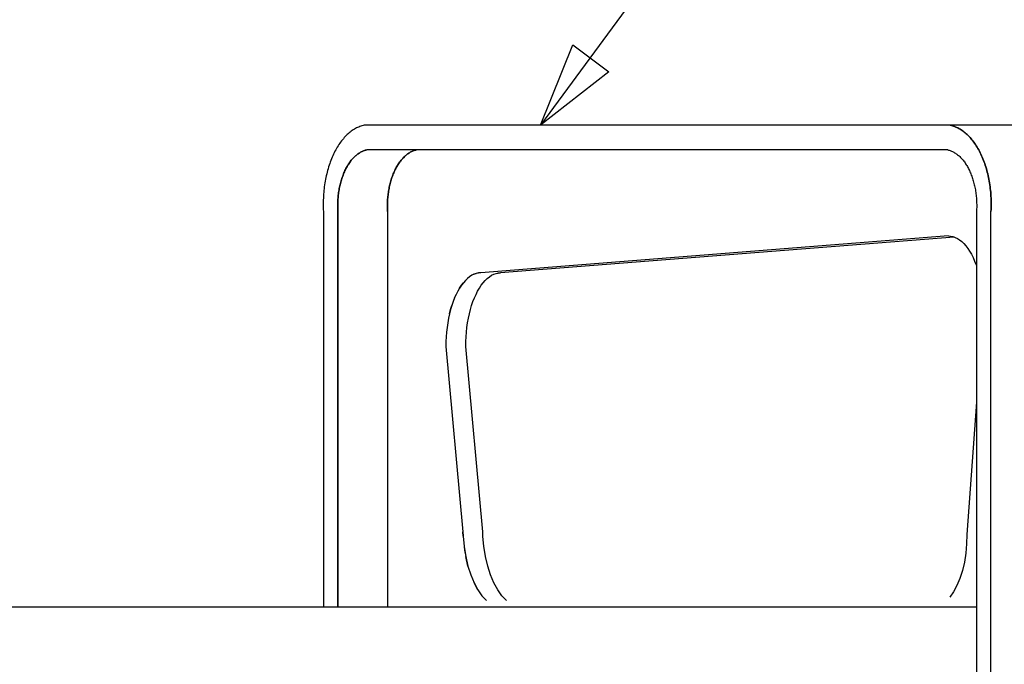
# Model space of a CAD drawing. Extents: x 1235 to 9057, y 1607 to 6243.
# Drawn here: x 3536 to 3936, y 5439 to 5701 of the extents above; entities that cross this region are included whole.
import ezdxf

# ---------------------------------------------------------------- set-up
doc = ezdxf.new("R2010")
doc.units = 0
doc.header["$MEASUREMENT"] = 0
doc.layers.add('_0-0_', color=7, linetype='CONTINUOUS')
doc.layers.add('_0-1_荳_闊_', color=7, linetype='CONTINUOUS')

# ---------------------------------------------------------------- blocks, each defined once
blk = doc.blocks.new('-009-繧_繝_繝_繝__2-1')
at = {"layer": '_0-1_荳_闊_', "color": 7, "linetype": 'Continuous'}
blk.add_line((-1933.76, 1110.02), (-1157.17, 1110.02), dxfattribs=at)

msp = doc.modelspace()

# ---------------------------------------------------------------- linework, layer by layer
at = {"layer": '_0-0_', "color": 7, "linetype": 'Continuous'}
for p, q in [((3908.2, 5876.73), (3747.56, 5657.97)), ((3747.56, 5657.97), (3760.77, 5690.65)), ((3760.77, 5690.65), (3775.34, 5679.67)), ((3775.34, 5679.67), (3747.56, 5657.97)), ((3670.56, 5655.55), (3670.14, 5655.23)), ((3670.56, 5655.55), (3670.14, 5655.23)), ((3670.98, 5655.85), (3670.56, 5655.55)), ((3670.98, 5655.85), (3670.56, 5655.55)), ((3671.41, 5656.13), (3670.98, 5655.85)), ((3671.41, 5656.13), (3670.98, 5655.85)), ((3671.84, 5656.4), (3671.41, 5656.13)), ((3671.84, 5656.4), (3671.41, 5656.13)), ((3672.27, 5656.65), (3671.84, 5656.4)), ((3672.27, 5656.65), (3671.84, 5656.4)), ((3672.71, 5656.88), (3672.27, 5656.65)), ((3672.71, 5656.88), (3672.27, 5656.65)), ((3673.15, 5657.09), (3672.71, 5656.88)), ((3673.15, 5657.09), (3672.71, 5656.88)), ((3673.59, 5657.28), (3673.15, 5657.09)), ((3673.59, 5657.28), (3673.15, 5657.09)), ((3674.04, 5657.46), (3673.59, 5657.28)), ((3674.04, 5657.46), (3673.59, 5657.28)), ((3674.48, 5657.61), (3674.04, 5657.46)), ((3674.48, 5657.61), (3674.04, 5657.46)), ((3674.93, 5657.75), (3674.48, 5657.61)), ((3674.93, 5657.75), (3674.48, 5657.61)), ((3675.39, 5657.87), (3674.93, 5657.75)), ((3675.39, 5657.87), (3674.93, 5657.75)), ((3675.84, 5657.97), (3675.39, 5657.87)), ((3675.84, 5657.97), (3675.39, 5657.87)), ((3914.22, 5657.97), (3675.84, 5657.97)), ((3962.76, 5657.97), (3675.84, 5657.97)), ((3914.22, 5657.97), (3914.68, 5657.87)), ((3914.68, 5657.87), (3914.22, 5657.97)), ((3914.68, 5657.87), (3914.22, 5657.97)), ((3914.68, 5657.87), (3915.13, 5657.75)), ((3915.13, 5657.75), (3914.68, 5657.87)), ((3914.68, 5657.87), (3915.13, 5657.75)), ((3915.13, 5657.75), (3915.58, 5657.61)), ((3915.58, 5657.61), (3915.13, 5657.75)), ((3915.13, 5657.75), (3915.58, 5657.61)), ((3915.58, 5657.61), (3916.02, 5657.46)), ((3916.02, 5657.46), (3915.58, 5657.61)), ((3916.02, 5657.46), (3915.58, 5657.61)), ((3916.02, 5657.46), (3916.47, 5657.28)), ((3916.47, 5657.28), (3916.02, 5657.46)), ((3916.02, 5657.46), (3916.47, 5657.28)), ((3916.47, 5657.28), (3916.91, 5657.09)), ((3916.91, 5657.09), (3916.47, 5657.28)), ((3916.47, 5657.28), (3916.91, 5657.09)), ((3916.91, 5657.09), (3917.35, 5656.88)), ((3917.35, 5656.88), (3916.91, 5657.09)), ((3917.35, 5656.88), (3916.91, 5657.09)), ((3917.35, 5656.88), (3917.79, 5656.65)), ((3917.79, 5656.65), (3917.35, 5656.88)), ((3917.79, 5656.65), (3917.35, 5656.88)), ((3917.79, 5656.65), (3918.22, 5656.4)), ((3918.22, 5656.4), (3917.79, 5656.65)), ((3917.79, 5656.65), (3918.22, 5656.4)), ((3918.22, 5656.4), (3918.65, 5656.13)), ((3918.65, 5656.13), (3918.22, 5656.4)), ((3918.65, 5656.13), (3918.22, 5656.4)), ((3918.65, 5656.13), (3919.08, 5655.85)), ((3919.08, 5655.85), (3918.65, 5656.13)), ((3918.65, 5656.13), (3919.08, 5655.85)), ((3919.08, 5655.85), (3919.5, 5655.55)), ((3919.5, 5655.55), (3919.08, 5655.85)), ((3919.5, 5655.55), (3919.08, 5655.85)), ((3919.5, 5655.55), (3919.92, 5655.23)), ((3919.92, 5655.23), (3919.5, 5655.55)), ((3919.5, 5655.55), (3919.92, 5655.23)), ((3666.62, 5651.63), (3666.26, 5651.15)), ((3666.62, 5651.63), (3666.26, 5651.15)), ((3666.99, 5652.09), (3666.62, 5651.63)), ((3666.99, 5652.09), (3666.62, 5651.63)), ((3667.37, 5652.54), (3666.99, 5652.09)), ((3667.37, 5652.54), (3666.99, 5652.09)), ((3667.75, 5652.98), (3667.37, 5652.54)), ((3667.75, 5652.98), (3667.37, 5652.54)), ((3668.13, 5653.39), (3667.75, 5652.98)), ((3668.13, 5653.39), (3667.75, 5652.98)), ((3668.52, 5653.79), (3668.13, 5653.39)), ((3668.52, 5653.79), (3668.13, 5653.39)), ((3668.92, 5654.18), (3668.52, 5653.79)), ((3668.92, 5654.18), (3668.52, 5653.79)), ((3669.32, 5654.55), (3668.92, 5654.18)), ((3669.32, 5654.55), (3668.92, 5654.18)), ((3669.73, 5654.9), (3669.32, 5654.55)), ((3669.73, 5654.9), (3669.32, 5654.55)), ((3670.14, 5655.23), (3669.73, 5654.9)), ((3670.14, 5655.23), (3669.73, 5654.9)), ((3919.92, 5655.23), (3920.33, 5654.9)), ((3920.33, 5654.9), (3919.92, 5655.23)), ((3920.33, 5654.9), (3919.92, 5655.23)), ((3920.33, 5654.9), (3920.74, 5654.55)), ((3920.74, 5654.55), (3920.33, 5654.9)), ((3920.33, 5654.9), (3920.74, 5654.55)), ((3920.74, 5654.55), (3921.14, 5654.18)), ((3921.14, 5654.18), (3920.74, 5654.55)), ((3921.14, 5654.18), (3920.74, 5654.55)), ((3921.14, 5654.18), (3921.54, 5653.79)), ((3921.54, 5653.79), (3921.14, 5654.18)), ((3921.14, 5654.18), (3921.54, 5653.79)), ((3921.54, 5653.79), (3921.93, 5653.39)), ((3921.93, 5653.39), (3921.54, 5653.79)), ((3921.54, 5653.79), (3921.93, 5653.39)), ((3921.93, 5653.39), (3922.32, 5652.98)), ((3922.32, 5652.98), (3921.93, 5653.39)), ((3922.32, 5652.98), (3921.93, 5653.39)), ((3922.32, 5652.98), (3922.7, 5652.54)), ((3922.7, 5652.54), (3922.32, 5652.98)), ((3922.7, 5652.54), (3922.32, 5652.98)), ((3922.7, 5652.54), (3923.07, 5652.09)), ((3923.07, 5652.09), (3922.7, 5652.54)), ((3922.7, 5652.54), (3923.07, 5652.09)), ((3923.07, 5652.09), (3923.44, 5651.63)), ((3923.44, 5651.63), (3923.07, 5652.09)), ((3923.07, 5652.09), (3923.44, 5651.63)), ((3923.44, 5651.63), (3923.8, 5651.15)), ((3923.8, 5651.15), (3923.44, 5651.63)), ((3923.44, 5651.63), (3923.8, 5651.15)), ((3664.25, 5647.98), (3663.95, 5647.41)), ((3664.25, 5647.97), (3663.95, 5647.41)), ((3664.57, 5648.55), (3664.25, 5647.98)), ((3664.57, 5648.55), (3664.25, 5647.98)), ((3664.25, 5647.98), (3664.25, 5647.97)), ((3664.89, 5649.1), (3664.57, 5648.55)), ((3664.89, 5649.1), (3664.57, 5648.55)), ((3665.22, 5649.63), (3664.89, 5649.1)), ((3665.22, 5649.63), (3664.89, 5649.1)), ((3665.56, 5650.15), (3665.22, 5649.63)), ((3665.56, 5650.15), (3665.22, 5649.63)), ((3665.91, 5650.66), (3665.56, 5650.15)), ((3665.91, 5650.66), (3665.56, 5650.15)), ((3666.26, 5651.15), (3665.91, 5650.66)), ((3666.26, 5651.15), (3665.91, 5650.66)), ((3675.59, 5647.59), (3675.28, 5647.47)), ((3675.28, 5647.47), (3675.59, 5647.59)), ((3675.59, 5647.59), (3675.28, 5647.47)), ((3675.91, 5647.71), (3675.59, 5647.59)), ((3675.59, 5647.59), (3675.91, 5647.71)), ((3675.91, 5647.71), (3675.59, 5647.59)), ((3676.23, 5647.81), (3675.91, 5647.71)), ((3675.91, 5647.71), (3676.23, 5647.81)), ((3675.91, 5647.71), (3676.23, 5647.81)), ((3676.55, 5647.9), (3676.23, 5647.81)), ((3676.23, 5647.81), (3676.55, 5647.9)), ((3676.23, 5647.81), (3676.55, 5647.9)), ((3676.88, 5647.97), (3676.55, 5647.9)), ((3676.55, 5647.9), (3676.88, 5647.97)), ((3676.55, 5647.9), (3676.88, 5647.97)), ((3697.1, 5647.97), (3676.88, 5647.97)), ((3913.19, 5647.97), (3676.88, 5647.97)), ((3695.82, 5647.59), (3695.5, 5647.47)), ((3695.82, 5647.59), (3695.5, 5647.47)), ((3695.5, 5647.47), (3695.82, 5647.59)), ((3695.82, 5647.59), (3695.5, 5647.47)), ((3696.14, 5647.71), (3695.82, 5647.59)), ((3696.14, 5647.71), (3695.82, 5647.59)), ((3695.82, 5647.59), (3696.14, 5647.71)), ((3696.14, 5647.71), (3695.82, 5647.59)), ((3696.46, 5647.81), (3696.14, 5647.71)), ((3696.46, 5647.81), (3696.14, 5647.71)), ((3696.14, 5647.71), (3696.46, 5647.81)), ((3696.46, 5647.81), (3696.14, 5647.71)), ((3696.78, 5647.9), (3696.46, 5647.81)), ((3696.78, 5647.9), (3696.46, 5647.81)), ((3696.46, 5647.81), (3696.78, 5647.9)), ((3696.78, 5647.9), (3696.46, 5647.81)), ((3697.1, 5647.97), (3696.78, 5647.9)), ((3697.1, 5647.97), (3696.78, 5647.9)), ((3696.78, 5647.9), (3697.1, 5647.97)), ((3697.1, 5647.97), (3696.78, 5647.9)), ((3705.19, 5647.97), (3697.1, 5647.97)), ((3725.42, 5647.97), (3705.19, 5647.97)), ((3913.19, 5647.97), (3913.51, 5647.9)), ((3913.19, 5647.97), (3913.51, 5647.9)), ((3913.51, 5647.9), (3913.83, 5647.81)), ((3913.51, 5647.9), (3913.83, 5647.81)), ((3913.83, 5647.81), (3914.15, 5647.71)), ((3913.83, 5647.81), (3914.15, 5647.71)), ((3914.15, 5647.71), (3914.47, 5647.59)), ((3914.15, 5647.71), (3914.47, 5647.59)), ((3914.47, 5647.59), (3914.78, 5647.47)), ((3914.47, 5647.59), (3914.78, 5647.47)), ((3923.8, 5651.15), (3924.15, 5650.66)), ((3924.15, 5650.66), (3923.8, 5651.15)), ((3923.8, 5651.15), (3924.15, 5650.66)), ((3924.15, 5650.66), (3924.5, 5650.15)), ((3924.5, 5650.15), (3924.15, 5650.66)), ((3924.5, 5650.15), (3924.15, 5650.66)), ((3924.5, 5650.15), (3924.84, 5649.63)), ((3924.84, 5649.63), (3924.5, 5650.15)), ((3924.5, 5650.15), (3924.84, 5649.63)), ((3924.84, 5649.63), (3925.17, 5649.1)), ((3925.17, 5649.1), (3924.84, 5649.63)), ((3925.17, 5649.1), (3924.84, 5649.63)), ((3925.17, 5649.1), (3925.49, 5648.55)), ((3925.49, 5648.55), (3925.17, 5649.1)), ((3925.17, 5649.1), (3925.49, 5648.55)), ((3925.49, 5648.55), (3925.81, 5647.98)), ((3925.81, 5647.98), (3925.49, 5648.55)), ((3925.81, 5647.98), (3925.49, 5648.55)), ((3925.81, 5647.98), (3925.81, 5647.97)), ((3925.81, 5647.97), (3925.81, 5647.98)), ((3926.12, 5647.41), (3925.81, 5647.98)), ((3925.81, 5647.97), (3926.12, 5647.41)), ((3926.12, 5647.41), (3925.81, 5647.97)), ((3662.28, 5643.71), (3662.03, 5643.05)), ((3662.28, 5643.71), (3662.03, 5643.05)), ((3662.53, 5644.35), (3662.28, 5643.71)), ((3662.53, 5644.35), (3662.28, 5643.71)), ((3662.8, 5644.99), (3662.53, 5644.35)), ((3662.8, 5644.99), (3662.53, 5644.35)), ((3663.07, 5645.61), (3662.8, 5644.99)), ((3663.07, 5645.61), (3662.8, 5644.99)), ((3663.35, 5646.22), (3663.07, 5645.61)), ((3663.35, 5646.22), (3663.07, 5645.61)), ((3663.65, 5646.82), (3663.35, 5646.22)), ((3663.65, 5646.82), (3663.35, 5646.22)), ((3663.95, 5647.41), (3663.65, 5646.82)), ((3663.95, 5647.41), (3663.65, 5646.82)), ((3670.59, 5643.74), (3670.33, 5643.41)), ((3670.33, 5643.41), (3670.59, 5643.74)), ((3670.59, 5643.74), (3670.33, 5643.41)), ((3670.86, 5644.06), (3670.59, 5643.74)), ((3670.59, 5643.74), (3670.86, 5644.06)), ((3670.86, 5644.06), (3670.59, 5643.74)), ((3671.13, 5644.37), (3670.86, 5644.06)), ((3670.86, 5644.06), (3671.13, 5644.37)), ((3670.86, 5644.06), (3671.13, 5644.37)), ((3671.4, 5644.67), (3671.13, 5644.37)), ((3671.13, 5644.37), (3671.4, 5644.67)), ((3671.4, 5644.67), (3671.13, 5644.37)), ((3671.68, 5644.95), (3671.4, 5644.67)), ((3671.4, 5644.67), (3671.68, 5644.95)), ((3671.68, 5644.95), (3671.4, 5644.67)), ((3671.96, 5645.23), (3671.68, 5644.95)), ((3671.68, 5644.95), (3671.96, 5645.23)), ((3671.96, 5645.23), (3671.68, 5644.95)), ((3672.24, 5645.5), (3671.96, 5645.23)), ((3671.96, 5645.23), (3672.24, 5645.5)), ((3671.96, 5645.23), (3672.24, 5645.5)), ((3672.53, 5645.75), (3672.24, 5645.5)), ((3672.24, 5645.5), (3672.53, 5645.75)), ((3672.53, 5645.75), (3672.24, 5645.5)), ((3672.83, 5645.99), (3672.53, 5645.75)), ((3672.53, 5645.75), (3672.83, 5645.99)), ((3672.83, 5645.99), (3672.53, 5645.75)), ((3673.12, 5646.22), (3672.83, 5645.99)), ((3672.83, 5645.99), (3673.12, 5646.22)), ((3673.12, 5646.22), (3672.83, 5645.99)), ((3673.42, 5646.43), (3673.12, 5646.22)), ((3673.12, 5646.22), (3673.42, 5646.43)), ((3673.42, 5646.43), (3673.12, 5646.22)), ((3673.73, 5646.64), (3673.42, 5646.43)), ((3673.42, 5646.43), (3673.73, 5646.64)), ((3673.42, 5646.43), (3673.73, 5646.64)), ((3674.03, 5646.83), (3673.73, 5646.64)), ((3673.73, 5646.64), (3674.03, 5646.83)), ((3673.73, 5646.64), (3674.03, 5646.83)), ((3674.34, 5647.01), (3674.03, 5646.83)), ((3674.03, 5646.83), (3674.34, 5647.01)), ((3674.03, 5646.83), (3674.34, 5647.01)), ((3674.65, 5647.17), (3674.34, 5647.01)), ((3674.34, 5647.01), (3674.65, 5647.17)), ((3674.65, 5647.17), (3674.34, 5647.01)), ((3674.96, 5647.33), (3674.65, 5647.17)), ((3674.65, 5647.17), (3674.96, 5647.33)), ((3674.96, 5647.33), (3674.65, 5647.17)), ((3675.28, 5647.47), (3674.96, 5647.33)), ((3674.96, 5647.33), (3675.28, 5647.47)), ((3675.28, 5647.47), (3674.96, 5647.33)), ((3690.82, 5643.74), (3690.56, 5643.41)), ((3690.82, 5643.74), (3690.56, 5643.41)), ((3690.56, 5643.41), (3690.82, 5643.74)), ((3690.82, 5643.74), (3690.56, 5643.41)), ((3691.08, 5644.06), (3690.82, 5643.74)), ((3691.08, 5644.06), (3690.82, 5643.74)), ((3690.82, 5643.74), (3691.08, 5644.06)), ((3691.08, 5644.06), (3690.82, 5643.74)), ((3691.35, 5644.37), (3691.08, 5644.06)), ((3691.35, 5644.37), (3691.08, 5644.06)), ((3691.08, 5644.06), (3691.35, 5644.37)), ((3691.35, 5644.37), (3691.08, 5644.06)), ((3691.62, 5644.67), (3691.35, 5644.37)), ((3691.62, 5644.67), (3691.35, 5644.37)), ((3691.35, 5644.37), (3691.62, 5644.67)), ((3691.62, 5644.67), (3691.35, 5644.37)), ((3691.9, 5644.95), (3691.62, 5644.67)), ((3691.9, 5644.95), (3691.62, 5644.67)), ((3691.62, 5644.67), (3691.9, 5644.95)), ((3691.9, 5644.95), (3691.62, 5644.67)), ((3692.18, 5645.23), (3691.9, 5644.95)), ((3692.18, 5645.23), (3691.9, 5644.95)), ((3691.9, 5644.95), (3692.18, 5645.23)), ((3692.18, 5645.23), (3691.9, 5644.95)), ((3692.47, 5645.5), (3692.18, 5645.23)), ((3692.47, 5645.5), (3692.18, 5645.23)), ((3692.18, 5645.23), (3692.47, 5645.5)), ((3692.47, 5645.5), (3692.18, 5645.23)), ((3692.76, 5645.75), (3692.47, 5645.5)), ((3692.76, 5645.75), (3692.47, 5645.5)), ((3692.47, 5645.5), (3692.76, 5645.75)), ((3692.76, 5645.75), (3692.47, 5645.5)), ((3693.05, 5645.99), (3692.76, 5645.75)), ((3693.05, 5645.99), (3692.76, 5645.75)), ((3692.76, 5645.75), (3693.05, 5645.99)), ((3693.05, 5645.99), (3692.76, 5645.75)), ((3693.35, 5646.22), (3693.05, 5645.99)), ((3693.35, 5646.22), (3693.05, 5645.99)), ((3693.05, 5645.99), (3693.35, 5646.22)), ((3693.35, 5646.22), (3693.05, 5645.99)), ((3693.65, 5646.43), (3693.35, 5646.22)), ((3693.65, 5646.43), (3693.35, 5646.22)), ((3693.35, 5646.22), (3693.65, 5646.43)), ((3693.65, 5646.43), (3693.35, 5646.22)), ((3693.95, 5646.64), (3693.65, 5646.43)), ((3693.95, 5646.64), (3693.65, 5646.43)), ((3693.65, 5646.43), (3693.95, 5646.64)), ((3693.95, 5646.64), (3693.65, 5646.43)), ((3694.26, 5646.83), (3693.95, 5646.64)), ((3694.26, 5646.83), (3693.95, 5646.64)), ((3693.95, 5646.64), (3694.26, 5646.83)), ((3694.26, 5646.83), (3693.95, 5646.64)), ((3694.56, 5647.01), (3694.26, 5646.83)), ((3694.56, 5647.01), (3694.26, 5646.83)), ((3694.26, 5646.83), (3694.56, 5647.01)), ((3694.56, 5647.01), (3694.26, 5646.83)), ((3694.87, 5647.17), (3694.56, 5647.01)), ((3694.87, 5647.17), (3694.56, 5647.01)), ((3694.56, 5647.01), (3694.87, 5647.17)), ((3694.87, 5647.17), (3694.56, 5647.01)), ((3695.19, 5647.33), (3694.87, 5647.17)), ((3695.19, 5647.33), (3694.87, 5647.17)), ((3694.87, 5647.17), (3695.19, 5647.33)), ((3695.19, 5647.33), (3694.87, 5647.17)), ((3695.5, 5647.47), (3695.19, 5647.33)), ((3695.5, 5647.47), (3695.19, 5647.33)), ((3695.19, 5647.33), (3695.5, 5647.47)), ((3695.5, 5647.47), (3695.19, 5647.33)), ((3914.78, 5647.47), (3915.1, 5647.33)), ((3914.78, 5647.47), (3915.1, 5647.33)), ((3915.1, 5647.33), (3915.41, 5647.17)), ((3915.1, 5647.33), (3915.41, 5647.17)), ((3915.41, 5647.17), (3915.72, 5647.01)), ((3915.41, 5647.17), (3915.72, 5647.01)), ((3915.72, 5647.01), (3916.03, 5646.83)), ((3915.72, 5647.01), (3916.03, 5646.83)), ((3916.03, 5646.83), (3916.34, 5646.64)), ((3916.03, 5646.83), (3916.34, 5646.64)), ((3916.34, 5646.64), (3916.64, 5646.43)), ((3916.34, 5646.64), (3916.64, 5646.43)), ((3916.64, 5646.43), (3916.94, 5646.22)), ((3916.64, 5646.43), (3916.94, 5646.22)), ((3916.94, 5646.22), (3917.23, 5645.99)), ((3916.94, 5646.22), (3917.23, 5645.99)), ((3917.23, 5645.99), (3917.53, 5645.75)), ((3917.23, 5645.99), (3917.53, 5645.75)), ((3917.53, 5645.75), (3917.82, 5645.5)), ((3917.53, 5645.75), (3917.82, 5645.5)), ((3917.82, 5645.5), (3918.1, 5645.23)), ((3917.82, 5645.5), (3918.1, 5645.23)), ((3918.1, 5645.23), (3918.38, 5644.95)), ((3918.1, 5645.23), (3918.38, 5644.95)), ((3918.38, 5644.95), (3918.66, 5644.67)), ((3918.38, 5644.95), (3918.66, 5644.67)), ((3918.66, 5644.67), (3918.94, 5644.37)), ((3918.66, 5644.67), (3918.94, 5644.37)), ((3918.94, 5644.37), (3919.21, 5644.06)), ((3918.94, 5644.37), (3919.21, 5644.06)), ((3919.21, 5644.06), (3919.47, 5643.74)), ((3919.21, 5644.06), (3919.47, 5643.74)), ((3919.47, 5643.74), (3919.73, 5643.41)), ((3919.47, 5643.74), (3919.73, 5643.41)), ((3926.12, 5647.41), (3926.42, 5646.82)), ((3926.42, 5646.82), (3926.12, 5647.41)), ((3926.42, 5646.82), (3926.12, 5647.41)), ((3926.42, 5646.82), (3926.71, 5646.22)), ((3926.71, 5646.22), (3926.42, 5646.82)), ((3926.42, 5646.82), (3926.71, 5646.22)), ((3926.71, 5646.22), (3926.99, 5645.61)), ((3926.99, 5645.61), (3926.71, 5646.22)), ((3926.71, 5646.22), (3926.99, 5645.61)), ((3926.99, 5645.61), (3927.26, 5644.99)), ((3927.26, 5644.99), (3926.99, 5645.61)), ((3926.99, 5645.61), (3927.26, 5644.99)), ((3927.26, 5644.99), (3927.53, 5644.35)), ((3927.53, 5644.35), (3927.26, 5644.99)), ((3927.53, 5644.35), (3927.26, 5644.99)), ((3927.53, 5644.35), (3927.78, 5643.71)), ((3927.78, 5643.71), (3927.53, 5644.35)), ((3927.53, 5644.35), (3927.78, 5643.71)), ((3927.78, 5643.71), (3928.03, 5643.05)), ((3928.03, 5643.05), (3927.78, 5643.71)), ((3927.78, 5643.71), (3928.03, 5643.05)), ((3660.94, 5639.64), (3660.75, 5638.93)), ((3660.94, 5639.64), (3660.75, 5638.93)), ((3661.14, 5640.34), (3660.94, 5639.64)), ((3661.14, 5640.34), (3660.94, 5639.64)), ((3661.35, 5641.03), (3661.14, 5640.34)), ((3661.35, 5641.03), (3661.14, 5640.34)), ((3661.57, 5641.72), (3661.35, 5641.03)), ((3661.57, 5641.72), (3661.35, 5641.03)), ((3661.79, 5642.39), (3661.57, 5641.72)), ((3661.79, 5642.39), (3661.57, 5641.72)), ((3662.03, 5643.05), (3661.79, 5642.39)), ((3662.03, 5643.05), (3661.79, 5642.39)), ((3668.01, 5639.54), (3667.81, 5639.1)), ((3667.81, 5639.1), (3668.01, 5639.54)), ((3668.01, 5639.54), (3667.81, 5639.1)), ((3668.22, 5639.97), (3668.01, 5639.54)), ((3668.01, 5639.54), (3668.22, 5639.97)), ((3668.22, 5639.97), (3668.01, 5639.54)), ((3668.43, 5640.39), (3668.22, 5639.97)), ((3668.22, 5639.97), (3668.43, 5640.39)), ((3668.43, 5640.39), (3668.22, 5639.97)), ((3668.65, 5640.8), (3668.43, 5640.39)), ((3668.43, 5640.39), (3668.65, 5640.8)), ((3668.65, 5640.8), (3668.43, 5640.39)), ((3668.87, 5641.2), (3668.65, 5640.8)), ((3668.65, 5640.8), (3668.87, 5641.2)), ((3668.65, 5640.8), (3668.87, 5641.2)), ((3669.1, 5641.59), (3668.87, 5641.2)), ((3668.87, 5641.2), (3669.1, 5641.59)), ((3669.1, 5641.59), (3668.87, 5641.2)), ((3669.34, 5641.97), (3669.1, 5641.59)), ((3669.1, 5641.59), (3669.34, 5641.97)), ((3669.1, 5641.59), (3669.34, 5641.97)), ((3669.58, 5642.35), (3669.34, 5641.97)), ((3669.34, 5641.97), (3669.58, 5642.35)), ((3669.34, 5641.97), (3669.58, 5642.35)), ((3669.82, 5642.71), (3669.58, 5642.35)), ((3669.58, 5642.35), (3669.82, 5642.71)), ((3669.82, 5642.71), (3669.58, 5642.35)), ((3670.07, 5643.06), (3669.82, 5642.71)), ((3669.82, 5642.71), (3670.07, 5643.06)), ((3670.07, 5643.06), (3669.82, 5642.71)), ((3670.33, 5643.41), (3670.07, 5643.06)), ((3670.07, 5643.06), (3670.33, 5643.41)), ((3670.33, 5643.41), (3670.07, 5643.06)), ((3688.24, 5639.54), (3688.04, 5639.1)), ((3688.24, 5639.54), (3688.04, 5639.1)), ((3688.04, 5639.1), (3688.24, 5639.54)), ((3688.24, 5639.54), (3688.04, 5639.1)), ((3688.44, 5639.97), (3688.24, 5639.54)), ((3688.44, 5639.97), (3688.24, 5639.54)), ((3688.24, 5639.54), (3688.44, 5639.97)), ((3688.44, 5639.97), (3688.24, 5639.54)), ((3688.66, 5640.39), (3688.44, 5639.97)), ((3688.66, 5640.39), (3688.44, 5639.97)), ((3688.44, 5639.97), (3688.66, 5640.39)), ((3688.66, 5640.39), (3688.44, 5639.97)), ((3688.87, 5640.8), (3688.66, 5640.39)), ((3688.87, 5640.8), (3688.66, 5640.39)), ((3688.66, 5640.39), (3688.87, 5640.8)), ((3688.87, 5640.8), (3688.66, 5640.39)), ((3689.1, 5641.2), (3688.87, 5640.8)), ((3689.1, 5641.2), (3688.87, 5640.8)), ((3688.87, 5640.8), (3689.1, 5641.2)), ((3689.1, 5641.2), (3688.87, 5640.8)), ((3689.33, 5641.59), (3689.1, 5641.2)), ((3689.33, 5641.59), (3689.1, 5641.2)), ((3689.1, 5641.2), (3689.33, 5641.59)), ((3689.33, 5641.59), (3689.1, 5641.2)), ((3689.56, 5641.97), (3689.33, 5641.59)), ((3689.56, 5641.97), (3689.33, 5641.59)), ((3689.33, 5641.59), (3689.56, 5641.97)), ((3689.56, 5641.97), (3689.33, 5641.59)), ((3689.8, 5642.35), (3689.56, 5641.97)), ((3689.8, 5642.35), (3689.56, 5641.97)), ((3689.56, 5641.97), (3689.8, 5642.35)), ((3689.8, 5642.35), (3689.56, 5641.97)), ((3690.05, 5642.71), (3689.8, 5642.35)), ((3690.05, 5642.71), (3689.8, 5642.35)), ((3689.8, 5642.35), (3690.05, 5642.71)), ((3690.05, 5642.71), (3689.8, 5642.35)), ((3690.3, 5643.06), (3690.05, 5642.71)), ((3690.3, 5643.06), (3690.05, 5642.71)), ((3690.05, 5642.71), (3690.3, 5643.06)), ((3690.3, 5643.06), (3690.05, 5642.71)), ((3690.56, 5643.41), (3690.3, 5643.06)), ((3690.56, 5643.41), (3690.3, 5643.06)), ((3690.3, 5643.06), (3690.56, 5643.41)), ((3690.56, 5643.41), (3690.3, 5643.06)), ((3919.73, 5643.41), (3919.99, 5643.06)), ((3919.73, 5643.41), (3919.99, 5643.06)), ((3919.99, 5643.06), (3920.24, 5642.71)), ((3919.99, 5643.06), (3920.24, 5642.71)), ((3920.24, 5642.71), (3920.48, 5642.35)), ((3920.24, 5642.71), (3920.48, 5642.35)), ((3920.48, 5642.35), (3920.72, 5641.97)), ((3920.48, 5642.35), (3920.72, 5641.97)), ((3920.72, 5641.97), (3920.96, 5641.59)), ((3920.72, 5641.97), (3920.96, 5641.59)), ((3920.96, 5641.59), (3921.19, 5641.2)), ((3920.96, 5641.59), (3921.19, 5641.2)), ((3921.19, 5641.2), (3921.41, 5640.8)), ((3921.19, 5641.2), (3921.41, 5640.8)), ((3921.41, 5640.8), (3921.63, 5640.39)), ((3921.41, 5640.8), (3921.63, 5640.39)), ((3921.63, 5640.39), (3921.84, 5639.97)), ((3921.63, 5640.39), (3921.84, 5639.97)), ((3921.84, 5639.97), (3922.05, 5639.54)), ((3921.84, 5639.97), (3922.05, 5639.54)), ((3922.05, 5639.54), (3922.25, 5639.1)), ((3922.05, 5639.54), (3922.25, 5639.1)), ((3928.03, 5643.05), (3928.27, 5642.39)), ((3928.27, 5642.39), (3928.03, 5643.05)), ((3928.03, 5643.05), (3928.27, 5642.39)), ((3928.27, 5642.39), (3928.5, 5641.72)), ((3928.5, 5641.72), (3928.27, 5642.39)), ((3928.27, 5642.39), (3928.5, 5641.72)), ((3928.5, 5641.72), (3928.71, 5641.03)), ((3928.71, 5641.03), (3928.5, 5641.72)), ((3928.71, 5641.03), (3928.5, 5641.72)), ((3928.71, 5641.03), (3928.92, 5640.34)), ((3928.92, 5640.34), (3928.71, 5641.03)), ((3928.71, 5641.03), (3928.92, 5640.34)), ((3928.92, 5640.34), (3929.12, 5639.64)), ((3929.12, 5639.64), (3928.92, 5640.34)), ((3928.92, 5640.34), (3929.12, 5639.64)), ((3929.12, 5639.64), (3929.31, 5638.93)), ((3929.31, 5638.93), (3929.12, 5639.64)), ((3929.12, 5639.64), (3929.31, 5638.93)), ((3660.1, 5636.02), (3659.96, 5635.28)), ((3660.1, 5636.02), (3659.96, 5635.28)), ((3660.25, 5636.76), (3660.1, 5636.02)), ((3660.25, 5636.76), (3660.1, 5636.02)), ((3660.41, 5637.49), (3660.25, 5636.76)), ((3660.41, 5637.49), (3660.25, 5636.76)), ((3660.57, 5638.21), (3660.41, 5637.49)), ((3660.57, 5638.21), (3660.41, 5637.49)), ((3660.75, 5638.93), (3660.57, 5638.21)), ((3660.75, 5638.93), (3660.57, 5638.21)), ((3666.59, 5635.83), (3666.45, 5635.34)), ((3666.45, 5635.34), (3666.59, 5635.83)), ((3666.45, 5635.34), (3666.59, 5635.83)), ((3666.75, 5636.32), (3666.59, 5635.83)), ((3666.59, 5635.83), (3666.75, 5636.32)), ((3666.75, 5636.32), (3666.59, 5635.83)), ((3666.91, 5636.8), (3666.75, 5636.32)), ((3666.75, 5636.32), (3666.91, 5636.8)), ((3666.75, 5636.32), (3666.91, 5636.8)), ((3667.08, 5637.28), (3666.91, 5636.8)), ((3666.91, 5636.8), (3667.08, 5637.28)), ((3667.08, 5637.28), (3666.91, 5636.8)), ((3667.25, 5637.74), (3667.08, 5637.28)), ((3667.08, 5637.28), (3667.25, 5637.74)), ((3667.08, 5637.28), (3667.25, 5637.74)), ((3667.43, 5638.2), (3667.25, 5637.74)), ((3667.25, 5637.74), (3667.43, 5638.2)), ((3667.43, 5638.2), (3667.25, 5637.74)), ((3667.62, 5638.66), (3667.43, 5638.2)), ((3667.43, 5638.2), (3667.62, 5638.66)), ((3667.43, 5638.2), (3667.62, 5638.66)), ((3667.81, 5639.1), (3667.62, 5638.66)), ((3667.62, 5638.66), (3667.81, 5639.1)), ((3667.81, 5639.1), (3667.62, 5638.66)), ((3686.82, 5635.83), (3686.67, 5635.34)), ((3686.82, 5635.83), (3686.67, 5635.34)), ((3686.67, 5635.34), (3686.82, 5635.83)), ((3686.82, 5635.83), (3686.67, 5635.34)), ((3686.97, 5636.32), (3686.82, 5635.83)), ((3686.97, 5636.32), (3686.82, 5635.83)), ((3686.82, 5635.83), (3686.97, 5636.32)), ((3686.97, 5636.32), (3686.82, 5635.83)), ((3687.13, 5636.8), (3686.97, 5636.32)), ((3687.13, 5636.8), (3686.97, 5636.32)), ((3686.97, 5636.32), (3687.13, 5636.8)), ((3687.13, 5636.8), (3686.97, 5636.32)), ((3687.3, 5637.28), (3687.13, 5636.8)), ((3687.3, 5637.28), (3687.13, 5636.8)), ((3687.13, 5636.8), (3687.3, 5637.28)), ((3687.3, 5637.28), (3687.13, 5636.8)), ((3687.48, 5637.74), (3687.3, 5637.28)), ((3687.48, 5637.74), (3687.3, 5637.28)), ((3687.3, 5637.28), (3687.48, 5637.74)), ((3687.48, 5637.74), (3687.3, 5637.28)), ((3687.66, 5638.2), (3687.48, 5637.74)), ((3687.66, 5638.2), (3687.48, 5637.74)), ((3687.48, 5637.74), (3687.66, 5638.2)), ((3687.66, 5638.2), (3687.48, 5637.74)), ((3687.84, 5638.66), (3687.66, 5638.2)), ((3687.84, 5638.66), (3687.66, 5638.2)), ((3687.66, 5638.2), (3687.84, 5638.66)), ((3687.84, 5638.66), (3687.66, 5638.2)), ((3688.04, 5639.1), (3687.84, 5638.66)), ((3688.04, 5639.1), (3687.84, 5638.66)), ((3687.84, 5638.66), (3688.04, 5639.1)), ((3688.04, 5639.1), (3687.84, 5638.66)), ((3922.25, 5639.1), (3922.44, 5638.66)), ((3922.25, 5639.1), (3922.44, 5638.66)), ((3922.44, 5638.66), (3922.63, 5638.2)), ((3922.44, 5638.66), (3922.63, 5638.2)), ((3922.63, 5638.2), (3922.81, 5637.74)), ((3922.63, 5638.2), (3922.81, 5637.74)), ((3922.81, 5637.74), (3922.99, 5637.28)), ((3922.81, 5637.74), (3922.99, 5637.28)), ((3922.99, 5637.28), (3923.15, 5636.8)), ((3922.99, 5637.28), (3923.15, 5636.8)), ((3923.15, 5636.8), (3923.31, 5636.32)), ((3923.15, 5636.8), (3923.31, 5636.32)), ((3923.31, 5636.32), (3923.47, 5635.83)), ((3923.31, 5636.32), (3923.47, 5635.83)), ((3923.47, 5635.83), (3923.61, 5635.34)), ((3923.47, 5635.83), (3923.61, 5635.34)), ((3929.31, 5638.93), (3929.49, 5638.21)), ((3929.49, 5638.21), (3929.31, 5638.93)), ((3929.49, 5638.21), (3929.31, 5638.93)), ((3929.49, 5638.21), (3929.66, 5637.49)), ((3929.66, 5637.49), (3929.49, 5638.21)), ((3929.49, 5638.21), (3929.66, 5637.49)), ((3929.66, 5637.49), (3929.81, 5636.76)), ((3929.81, 5636.76), (3929.66, 5637.49)), ((3929.66, 5637.49), (3929.81, 5636.76)), ((3929.81, 5636.76), (3929.96, 5636.02)), ((3929.96, 5636.02), (3929.81, 5636.76)), ((3929.96, 5636.02), (3929.81, 5636.76)), ((3929.96, 5636.02), (3930.1, 5635.28)), ((3930.1, 5635.28), (3929.96, 5636.02)), ((3930.1, 5635.28), (3929.96, 5636.02)), ((3659.44, 5631.5), (3659.37, 5630.73)), ((3659.44, 5631.5), (3659.37, 5630.73)), ((3659.52, 5632.26), (3659.44, 5631.5)), ((3659.52, 5632.26), (3659.44, 5631.5)), ((3659.62, 5633.02), (3659.52, 5632.26)), ((3659.62, 5633.02), (3659.52, 5632.26)), ((3659.72, 5633.78), (3659.62, 5633.02)), ((3659.72, 5633.78), (3659.62, 5633.02)), ((3659.84, 5634.53), (3659.72, 5633.78)), ((3659.84, 5634.53), (3659.72, 5633.78)), ((3659.96, 5635.28), (3659.84, 5634.53)), ((3659.96, 5635.28), (3659.84, 5634.53)), ((3665.45, 5630.67), (3665.62, 5631.74)), ((3665.62, 5631.74), (3665.53, 5631.2)), ((3665.53, 5631.2), (3665.62, 5631.74)), ((3665.71, 5632.26), (3665.62, 5631.74)), ((3665.62, 5631.74), (3665.71, 5632.26)), ((3665.62, 5631.74), (3665.71, 5632.26)), ((3665.82, 5632.79), (3665.71, 5632.26)), ((3665.71, 5632.26), (3665.82, 5632.79)), ((3665.82, 5632.79), (3665.71, 5632.26)), ((3665.93, 5633.31), (3665.82, 5632.79)), ((3665.82, 5632.79), (3665.93, 5633.31)), ((3665.93, 5633.31), (3665.82, 5632.79)), ((3666.05, 5633.83), (3665.93, 5633.31)), ((3665.93, 5633.31), (3666.05, 5633.83)), ((3666.05, 5633.83), (3665.93, 5633.31)), ((3666.17, 5634.34), (3666.05, 5633.83)), ((3666.05, 5633.83), (3666.17, 5634.34)), ((3666.05, 5633.83), (3666.17, 5634.34)), ((3666.31, 5634.84), (3666.17, 5634.34)), ((3666.17, 5634.34), (3666.31, 5634.84)), ((3666.31, 5634.84), (3666.17, 5634.34)), ((3666.45, 5635.34), (3666.31, 5634.84)), ((3666.31, 5634.84), (3666.45, 5635.34)), ((3666.45, 5635.34), (3666.31, 5634.84)), ((3685.84, 5631.74), (3685.76, 5631.2)), ((3685.84, 5631.74), (3685.76, 5631.2)), ((3685.76, 5631.2), (3685.84, 5631.74)), ((3685.84, 5631.74), (3685.76, 5631.2)), ((3685.94, 5632.26), (3685.84, 5631.74)), ((3685.94, 5632.26), (3685.84, 5631.74)), ((3685.84, 5631.74), (3685.94, 5632.26)), ((3685.94, 5632.26), (3685.84, 5631.74)), ((3686.04, 5632.79), (3685.94, 5632.26)), ((3686.04, 5632.79), (3685.94, 5632.26)), ((3685.94, 5632.26), (3686.04, 5632.79)), ((3686.04, 5632.79), (3685.94, 5632.26)), ((3686.15, 5633.31), (3686.04, 5632.79)), ((3686.15, 5633.31), (3686.04, 5632.79)), ((3686.04, 5632.79), (3686.15, 5633.31)), ((3686.15, 5633.31), (3686.04, 5632.79)), ((3686.27, 5633.83), (3686.15, 5633.31)), ((3686.27, 5633.83), (3686.15, 5633.31)), ((3686.15, 5633.31), (3686.27, 5633.83)), ((3686.27, 5633.83), (3686.15, 5633.31)), ((3686.4, 5634.34), (3686.27, 5633.83)), ((3686.4, 5634.34), (3686.27, 5633.83)), ((3686.27, 5633.83), (3686.4, 5634.34)), ((3686.4, 5634.34), (3686.27, 5633.83)), ((3686.53, 5634.84), (3686.4, 5634.34)), ((3686.53, 5634.84), (3686.4, 5634.34)), ((3686.4, 5634.34), (3686.53, 5634.84)), ((3686.53, 5634.84), (3686.4, 5634.34)), ((3686.67, 5635.34), (3686.53, 5634.84)), ((3686.67, 5635.34), (3686.53, 5634.84)), ((3686.53, 5634.84), (3686.67, 5635.34)), ((3686.67, 5635.34), (3686.53, 5634.84)), ((3923.61, 5635.34), (3923.75, 5634.84)), ((3923.61, 5635.34), (3923.75, 5634.84)), ((3923.75, 5634.84), (3923.89, 5634.34)), ((3923.75, 5634.84), (3923.89, 5634.34)), ((3923.89, 5634.34), (3924.01, 5633.83)), ((3923.89, 5634.34), (3924.01, 5633.83)), ((3924.01, 5633.83), (3924.13, 5633.31)), ((3924.01, 5633.83), (3924.13, 5633.31)), ((3924.13, 5633.31), (3924.24, 5632.79)), ((3924.13, 5633.31), (3924.24, 5632.79)), ((3924.24, 5632.79), (3924.35, 5632.26)), ((3924.24, 5632.79), (3924.35, 5632.26)), ((3924.35, 5632.26), (3924.44, 5631.74)), ((3924.35, 5632.26), (3924.44, 5631.74)), ((3924.44, 5631.74), (3924.53, 5631.2)), ((3924.44, 5631.74), (3924.53, 5631.2)), ((3930.1, 5635.28), (3930.22, 5634.53)), ((3930.22, 5634.53), (3930.1, 5635.28)), ((3930.1, 5635.28), (3930.22, 5634.53)), ((3930.22, 5634.53), (3930.34, 5633.78)), ((3930.34, 5633.78), (3930.22, 5634.53)), ((3930.22, 5634.53), (3930.34, 5633.78)), ((3930.34, 5633.78), (3930.44, 5633.02)), ((3930.44, 5633.02), (3930.34, 5633.78)), ((3930.34, 5633.78), (3930.44, 5633.02)), ((3930.44, 5633.02), (3930.54, 5632.26)), ((3930.54, 5632.26), (3930.44, 5633.02)), ((3930.54, 5632.26), (3930.44, 5633.02)), ((3930.54, 5632.26), (3930.62, 5631.5)), ((3930.62, 5631.5), (3930.54, 5632.26)), ((3930.62, 5631.5), (3930.54, 5632.26)), ((3930.62, 5631.5), (3930.69, 5630.73)), ((3930.69, 5630.73), (3930.62, 5631.5)), ((3930.69, 5630.73), (3930.62, 5631.5)), ((3659.19, 5627.63), (3659.17, 5626.86)), ((3659.19, 5627.63), (3659.17, 5626.86)), ((3659.22, 5628.41), (3659.19, 5627.63)), ((3659.22, 5628.41), (3659.19, 5627.63)), ((3659.26, 5629.19), (3659.22, 5628.41)), ((3659.26, 5629.19), (3659.22, 5628.41)), ((3659.31, 5629.96), (3659.26, 5629.19)), ((3659.31, 5629.96), (3659.26, 5629.19)), ((3659.37, 5630.73), (3659.31, 5629.96)), ((3659.37, 5630.73), (3659.31, 5629.96)), ((3665.12, 5627.39), (3665.16, 5627.94)), ((3665.12, 5627.39), (3665.16, 5627.94)), ((3665.13, 5627.48), (3665.12, 5627.39)), ((3665.16, 5627.94), (3665.13, 5627.48)), ((3665.2, 5628.49), (3665.16, 5627.94)), ((3665.16, 5627.94), (3665.2, 5628.49)), ((3665.2, 5628.49), (3665.16, 5627.94)), ((3665.25, 5629.04), (3665.2, 5628.49)), ((3665.2, 5628.49), (3665.25, 5629.04)), ((3665.2, 5628.49), (3665.25, 5629.04)), ((3665.31, 5629.59), (3665.25, 5629.04)), ((3665.25, 5629.04), (3665.31, 5629.59)), ((3665.31, 5629.59), (3665.25, 5629.04)), ((3665.38, 5630.13), (3665.31, 5629.59)), ((3665.31, 5629.59), (3665.38, 5630.13)), ((3665.38, 5630.13), (3665.31, 5629.59)), ((3665.45, 5630.67), (3665.38, 5630.13)), ((3665.38, 5630.13), (3665.45, 5630.67)), ((3665.45, 5630.67), (3665.38, 5630.13)), ((3665.53, 5631.2), (3665.45, 5630.67)), ((3665.45, 5630.67), (3665.53, 5631.2)), ((3685.38, 5627.94), (3685.35, 5627.39)), ((3685.38, 5627.94), (3685.35, 5627.39)), ((3685.36, 5627.48), (3685.35, 5627.39)), ((3685.35, 5627.39), (3685.36, 5627.48)), ((3685.38, 5627.94), (3685.36, 5627.48)), ((3685.36, 5627.48), (3685.38, 5627.94)), ((3685.43, 5628.49), (3685.38, 5627.94)), ((3685.43, 5628.49), (3685.38, 5627.94)), ((3685.38, 5627.94), (3685.43, 5628.49)), ((3685.43, 5628.49), (3685.38, 5627.94)), ((3685.48, 5629.04), (3685.43, 5628.49)), ((3685.48, 5629.04), (3685.43, 5628.49)), ((3685.43, 5628.49), (3685.48, 5629.04)), ((3685.48, 5629.04), (3685.43, 5628.49)), ((3685.54, 5629.59), (3685.48, 5629.04)), ((3685.54, 5629.59), (3685.48, 5629.04)), ((3685.48, 5629.04), (3685.54, 5629.59)), ((3685.54, 5629.59), (3685.48, 5629.04)), ((3685.6, 5630.13), (3685.54, 5629.59)), ((3685.6, 5630.13), (3685.54, 5629.59)), ((3685.54, 5629.59), (3685.6, 5630.13)), ((3685.6, 5630.13), (3685.54, 5629.59)), ((3685.67, 5630.67), (3685.6, 5630.13)), ((3685.67, 5630.67), (3685.6, 5630.13)), ((3685.6, 5630.13), (3685.67, 5630.67)), ((3685.67, 5630.67), (3685.6, 5630.13)), ((3685.76, 5631.2), (3685.67, 5630.67)), ((3685.76, 5631.2), (3685.67, 5630.67)), ((3685.67, 5630.67), (3685.76, 5631.2)), ((3685.76, 5631.2), (3685.67, 5630.67)), ((3924.53, 5631.2), (3924.61, 5630.67)), ((3924.53, 5631.2), (3924.61, 5630.67)), ((3924.61, 5630.67), (3924.69, 5630.13)), ((3924.61, 5630.67), (3924.69, 5630.13)), ((3924.69, 5630.13), (3924.75, 5629.59)), ((3924.69, 5630.13), (3924.75, 5629.59)), ((3924.75, 5629.59), (3924.81, 5629.04)), ((3924.75, 5629.59), (3924.81, 5629.04)), ((3924.81, 5629.04), (3924.86, 5628.49)), ((3924.81, 5629.04), (3924.86, 5628.49)), ((3924.86, 5628.49), (3924.9, 5627.94)), ((3924.86, 5628.49), (3924.9, 5627.94)), ((3924.9, 5627.94), (3924.94, 5627.39)), ((3924.9, 5627.94), (3924.94, 5627.39)), ((3930.69, 5630.73), (3930.75, 5629.96)), ((3930.75, 5629.96), (3930.69, 5630.73)), ((3930.69, 5630.73), (3930.75, 5629.96)), ((3930.75, 5629.96), (3930.8, 5629.19)), ((3930.8, 5629.19), (3930.75, 5629.96)), ((3930.8, 5629.19), (3930.75, 5629.96)), ((3930.8, 5629.19), (3930.81, 5629.09)), ((3930.84, 5628.41), (3930.8, 5629.19)), ((3930.8, 5629.19), (3930.84, 5628.41)), ((3930.81, 5629.09), (3930.84, 5628.41)), ((3930.84, 5628.41), (3930.87, 5627.63)), ((3930.87, 5627.63), (3930.84, 5628.41)), ((3930.87, 5627.63), (3930.84, 5628.41)), ((3930.87, 5627.63), (3930.89, 5626.86)), ((3930.89, 5626.86), (3930.87, 5627.63)), ((3930.87, 5627.63), (3930.89, 5626.86)), ((3659.17, 5626.86), (3659.17, 5626.08)), ((3659.17, 5626.86), (3659.17, 5626.08)), ((3659.17, 5626.08), (3659.17, 5625.3)), ((3659.17, 5626.08), (3659.17, 5625.3)), ((3659.17, 5625.3), (3659.19, 5624.52)), ((3659.17, 5625.3), (3659.19, 5624.52)), ((3659.19, 5624.52), (3659.21, 5623.75)), ((3659.19, 5624.52), (3659.21, 5623.75)), ((3659.21, 5623.75), (3659.25, 5622.97)), ((3659.21, 5623.75), (3659.25, 5622.97)), ((3665.07, 5625.74), (3665.06, 5625.18)), ((3665.06, 5625.18), (3665.07, 5625.74)), ((3665.07, 5625.74), (3665.06, 5625.18)), ((3665.06, 5625.18), (3665.07, 5624.63)), ((3665.07, 5624.63), (3665.06, 5625.18)), ((3665.07, 5624.63), (3665.06, 5625.18)), ((3665.08, 5626.29), (3665.07, 5625.74)), ((3665.07, 5625.74), (3665.08, 5626.29)), ((3665.07, 5625.74), (3665.08, 5626.29)), ((3665.07, 5624.63), (3665.08, 5624.08)), ((3665.08, 5624.08), (3665.07, 5624.63)), ((3665.08, 5624.08), (3665.07, 5624.63)), ((3665.1, 5626.84), (3665.08, 5626.29)), ((3665.08, 5626.29), (3665.1, 5626.84)), ((3665.1, 5626.84), (3665.08, 5626.29)), ((3665.08, 5624.08), (3665.1, 5623.52)), ((3665.1, 5623.52), (3665.08, 5624.08)), ((3665.08, 5624.08), (3665.1, 5623.52)), ((3665.12, 5627.39), (3665.1, 5626.84)), ((3665.1, 5626.84), (3665.12, 5627.39)), ((3665.1, 5626.84), (3665.12, 5627.39)), ((3665.1, 5623.52), (3665.13, 5622.97)), ((3665.13, 5622.97), (3665.1, 5623.52)), ((3665.1, 5623.52), (3665.13, 5622.97)), ((3685.3, 5626.29), (3685.29, 5625.74)), ((3685.3, 5626.29), (3685.29, 5625.74)), ((3685.29, 5625.74), (3685.3, 5626.29)), ((3685.3, 5626.29), (3685.29, 5625.74)), ((3685.29, 5625.74), (3685.29, 5625.18)), ((3685.29, 5625.74), (3685.29, 5625.18)), ((3685.29, 5625.18), (3685.29, 5625.74)), ((3685.29, 5625.74), (3685.29, 5625.18)), ((3685.29, 5625.18), (3685.29, 5624.63)), ((3685.29, 5625.18), (3685.29, 5624.63)), ((3685.29, 5624.63), (3685.29, 5625.18)), ((3685.29, 5625.18), (3685.29, 5624.63)), ((3685.29, 5624.63), (3685.31, 5624.08)), ((3685.29, 5624.63), (3685.31, 5624.08)), ((3685.31, 5624.08), (3685.29, 5624.63)), ((3685.29, 5624.63), (3685.31, 5624.08)), ((3685.32, 5626.84), (3685.3, 5626.29)), ((3685.32, 5626.84), (3685.3, 5626.29)), ((3685.3, 5626.29), (3685.32, 5626.84)), ((3685.32, 5626.84), (3685.3, 5626.29)), ((3685.31, 5624.08), (3685.33, 5623.52)), ((3685.31, 5624.08), (3685.33, 5623.52)), ((3685.33, 5623.52), (3685.31, 5624.08)), ((3685.31, 5624.08), (3685.33, 5623.52)), ((3685.35, 5627.39), (3685.32, 5626.84)), ((3685.35, 5627.39), (3685.32, 5626.84)), ((3685.32, 5626.84), (3685.35, 5627.39)), ((3685.35, 5627.39), (3685.32, 5626.84)), ((3685.33, 5623.52), (3685.36, 5622.97)), ((3685.33, 5623.52), (3685.36, 5622.97)), ((3685.36, 5622.97), (3685.33, 5623.52)), ((3685.33, 5623.52), (3685.36, 5622.97)), ((3924.96, 5623.52), (3924.93, 5622.97)), ((3924.96, 5623.52), (3924.93, 5622.97)), ((3924.94, 5627.39), (3924.96, 5626.84)), ((3924.94, 5627.39), (3924.96, 5626.84)), ((3924.96, 5626.84), (3924.98, 5626.29)), ((3924.96, 5626.84), (3924.98, 5626.29)), ((3924.98, 5624.08), (3924.96, 5623.52)), ((3924.98, 5624.08), (3924.96, 5623.52)), ((3924.98, 5626.29), (3924.99, 5625.74)), ((3924.98, 5626.29), (3924.99, 5625.74)), ((3924.99, 5624.63), (3924.98, 5624.08)), ((3924.99, 5624.63), (3924.98, 5624.08)), ((3924.99, 5625.74), (3925, 5625.18)), ((3924.99, 5625.74), (3925, 5625.18)), ((3925, 5625.18), (3924.99, 5624.63)), ((3925, 5625.18), (3924.99, 5624.63)), ((3930.85, 5623.75), (3930.81, 5622.97)), ((3930.81, 5622.97), (3930.85, 5623.75)), ((3930.85, 5623.75), (3930.81, 5622.97)), ((3930.87, 5624.52), (3930.85, 5623.75)), ((3930.85, 5623.75), (3930.87, 5624.52)), ((3930.85, 5623.75), (3930.87, 5624.52)), ((3930.89, 5625.3), (3930.87, 5624.52)), ((3930.87, 5624.52), (3930.89, 5625.3)), ((3930.89, 5625.3), (3930.87, 5624.52)), ((3930.89, 5626.86), (3930.89, 5626.08)), ((3930.89, 5626.08), (3930.89, 5626.86)), ((3930.89, 5626.08), (3930.89, 5626.86)), ((3930.89, 5626.08), (3930.89, 5625.3)), ((3930.89, 5625.3), (3930.89, 5626.08)), ((3930.89, 5626.08), (3930.89, 5625.3)), ((3659.25, 5622.97), (3659.25, 5523.58)), ((3659.25, 5622.97), (3659.25, 5462.31)), ((3665.13, 5622.97), (3665.13, 5462.31)), ((3665.13, 5515.96), (3665.13, 5622.97)), ((3665.13, 5462.31), (3665.13, 5622.97)), ((3685.36, 5622.97), (3685.36, 5462.31)), ((3924.93, 5622.97), (3924.93, 5369.31)), ((3930.81, 5419.31), (3930.81, 5622.97)), ((3913.46, 5613.01), (3723.26, 5598.01)), ((3913.46, 5613.01), (3723.26, 5598.01)), ((3915.86, 5612.56), (3731.35, 5598.01)), ((3913.46, 5613.01), (3914.39, 5612.95)), ((3914.39, 5612.95), (3915.31, 5612.75)), ((3915.31, 5612.75), (3916.23, 5612.43)), ((3916.23, 5612.43), (3917.13, 5611.99)), ((3917.13, 5611.99), (3918.02, 5611.42)), ((3918.02, 5611.42), (3918.9, 5610.73)), ((3918.9, 5610.73), (3919.74, 5609.91)), ((3919.74, 5609.91), (3920.56, 5608.99)), ((3920.56, 5608.99), (3921.35, 5607.95)), ((3921.35, 5607.95), (3922.11, 5606.81)), ((3922.11, 5606.81), (3922.83, 5605.57)), ((3922.83, 5605.57), (3923.51, 5604.22)), ((3923.51, 5604.22), (3924.14, 5602.79)), ((3924.14, 5602.79), (3924.73, 5601.28)), ((3924.73, 5601.28), (3924.93, 5600.68)), ((3717.83, 5595.74), (3716.98, 5594.93)), ((3716.98, 5594.93), (3717.83, 5595.74)), ((3718.7, 5596.43), (3717.83, 5595.74)), ((3718.7, 5596.43), (3717.83, 5595.74)), ((3719.59, 5597), (3718.7, 5596.43)), ((3719.59, 5597), (3718.7, 5596.43)), ((3720.49, 5597.44), (3719.59, 5597)), ((3720.49, 5597.44), (3719.59, 5597)), ((3721.41, 5597.76), (3720.49, 5597.44)), ((3720.49, 5597.44), (3721.41, 5597.76)), ((3722.34, 5597.95), (3721.41, 5597.76)), ((3722.26, 5597.94), (3721.41, 5597.76)), ((3722.34, 5597.95), (3722.26, 5597.94)), ((3723.26, 5598.01), (3722.34, 5597.95)), ((3723.26, 5598.01), (3722.34, 5597.95)), ((3725.08, 5594.93), (3725.92, 5595.74)), ((3725.08, 5594.93), (3725.92, 5595.74)), ((3725.92, 5595.74), (3726.79, 5596.43)), ((3725.92, 5595.74), (3726.79, 5596.43)), ((3726.79, 5596.43), (3727.68, 5597)), ((3726.79, 5596.43), (3727.68, 5597)), ((3727.68, 5597), (3728.58, 5597.44)), ((3727.68, 5597), (3728.58, 5597.44)), ((3728.58, 5597.44), (3729.5, 5597.76)), ((3728.58, 5597.44), (3729.5, 5597.76)), ((3729.5, 5597.76), (3730.43, 5597.95)), ((3729.5, 5597.76), (3730.35, 5597.94)), ((3730.35, 5597.94), (3730.43, 5597.95)), ((3730.43, 5597.95), (3731.35, 5598.01)), ((3730.43, 5597.95), (3731.35, 5598.01)), ((3714.62, 5591.84), (3713.9, 5590.59)), ((3714.62, 5591.84), (3713.9, 5590.59)), ((3715.38, 5592.98), (3714.62, 5591.84)), ((3714.62, 5591.84), (3715.38, 5592.98)), ((3716.17, 5594.01), (3715.38, 5592.98)), ((3715.38, 5592.98), (3716.17, 5594.01)), ((3716.98, 5594.93), (3716.17, 5594.01)), ((3716.98, 5594.93), (3716.17, 5594.01)), ((3721.99, 5590.59), (3722.71, 5591.84)), ((3721.99, 5590.59), (3722.71, 5591.84)), ((3722.71, 5591.84), (3723.47, 5592.98)), ((3722.71, 5591.84), (3723.47, 5592.98)), ((3723.47, 5592.98), (3724.26, 5594.01)), ((3723.47, 5592.98), (3724.26, 5594.01)), ((3724.26, 5594.01), (3725.08, 5594.93)), ((3724.26, 5594.01), (3725.08, 5594.93)), ((3712.59, 5587.83), (3712, 5586.32)), ((3712.59, 5587.83), (3712, 5586.32)), ((3713.23, 5589.26), (3712.59, 5587.83)), ((3712.59, 5587.83), (3713.23, 5589.26)), ((3713.9, 5590.59), (3713.23, 5589.26)), ((3713.9, 5590.59), (3713.23, 5589.26)), ((3720.09, 5586.32), (3720.68, 5587.83)), ((3720.09, 5586.32), (3720.68, 5587.83)), ((3720.68, 5587.83), (3721.32, 5589.26)), ((3720.68, 5587.83), (3721.32, 5589.26)), ((3721.32, 5589.26), (3721.99, 5590.59)), ((3721.32, 5589.26), (3721.99, 5590.59)), ((3711.46, 5584.72), (3710.97, 5583.06)), ((3710.97, 5583.06), (3711.46, 5584.72)), ((3712, 5586.32), (3711.46, 5584.72)), ((3712, 5586.32), (3711.46, 5584.72)), ((3719.06, 5583.06), (3719.55, 5584.72)), ((3719.06, 5583.06), (3719.55, 5584.72)), ((3719.55, 5584.72), (3720.09, 5586.32)), ((3719.55, 5584.72), (3720.09, 5586.32)), ((3710.14, 5579.55), (3709.81, 5577.72)), ((3710.14, 5579.55), (3709.81, 5577.72)), ((3710.53, 5581.34), (3710.14, 5579.55)), ((3710.53, 5581.34), (3710.14, 5579.55)), ((3710.97, 5583.06), (3710.53, 5581.34)), ((3710.53, 5581.34), (3710.97, 5583.06)), ((3717.9, 5577.72), (3718.23, 5579.55)), ((3717.9, 5577.72), (3718.23, 5579.55)), ((3718.23, 5579.55), (3718.62, 5581.34)), ((3718.23, 5579.55), (3718.62, 5581.34)), ((3718.62, 5581.34), (3719.06, 5583.06)), ((3718.62, 5581.34), (3719.06, 5583.06)), ((3709.54, 5575.85), (3709.33, 5573.94)), ((3709.54, 5575.85), (3709.33, 5573.94)), ((3709.81, 5577.72), (3709.54, 5575.85)), ((3709.81, 5577.72), (3709.54, 5575.85)), ((3717.42, 5573.94), (3717.63, 5575.85)), ((3717.42, 5573.94), (3717.63, 5575.85)), ((3717.63, 5575.85), (3717.9, 5577.72)), ((3717.63, 5575.85), (3717.9, 5577.72)), ((3709.18, 5572.01), (3709.08, 5570.06)), ((3709.18, 5572.01), (3709.08, 5570.06)), ((3709.33, 5573.94), (3709.18, 5572.01)), ((3709.33, 5573.94), (3709.18, 5572.01)), ((3717.17, 5570.06), (3717.27, 5572.01)), ((3717.17, 5570.06), (3717.27, 5572.01)), ((3717.27, 5572.01), (3717.42, 5573.94)), ((3717.27, 5572.01), (3717.42, 5573.94)), ((3709.08, 5570.06), (3709.05, 5568.1)), ((3709.08, 5570.06), (3709.05, 5568.1)), ((3709.05, 5568.1), (3716.01, 5492.77)), ((3709.05, 5568.1), (3716.01, 5492.77)), ((3717.14, 5568.1), (3717.17, 5570.06)), ((3717.14, 5568.1), (3717.17, 5570.06)), ((3724.1, 5492.77), (3717.14, 5568.1)), ((3724.1, 5492.77), (3717.14, 5568.1)), ((3924.93, 5545.38), (3921.03, 5491.63)), ((3659.25, 5523.58), (3659.25, 5462.31)), ((3665.13, 5462.31), (3665.13, 5515.96)), ((3716.01, 5492.77), (3716.07, 5490.99)), ((3716.07, 5490.99), (3716.01, 5492.77)), ((3724.16, 5490.99), (3724.1, 5492.77)), ((3724.16, 5490.99), (3724.1, 5492.77)), ((3921.03, 5491.63), (3920.91, 5487.8)), ((3716.07, 5490.99), (3716.47, 5486.76)), ((3716.07, 5490.99), (3716.47, 5486.76)), ((3724.56, 5486.76), (3724.16, 5490.99)), ((3724.56, 5486.76), (3724.16, 5490.99)), ((3920.91, 5487.8), (3920.55, 5484.04)), ((3716.47, 5486.76), (3716.7, 5485.32)), ((3716.47, 5486.76), (3717.12, 5482.67)), ((3716.7, 5485.32), (3717.12, 5482.67)), ((3724.79, 5485.32), (3724.56, 5486.76)), ((3725.21, 5482.67), (3724.56, 5486.76)), ((3725.21, 5482.67), (3724.79, 5485.32)), ((3920.55, 5484.04), (3919.97, 5480.41)), ((3717.12, 5482.67), (3718.03, 5478.8)), ((3718.03, 5478.8), (3717.12, 5482.67)), ((3726.12, 5478.8), (3725.21, 5482.67)), ((3726.12, 5478.8), (3725.21, 5482.67)), ((3919.97, 5480.41), (3919.16, 5476.97)), ((3718.03, 5478.8), (3719.16, 5475.22)), ((3718.03, 5478.8), (3719.16, 5475.22)), ((3727.25, 5475.22), (3726.12, 5478.8)), ((3727.25, 5475.22), (3726.12, 5478.8)), ((3919.16, 5476.97), (3918.16, 5473.78)), ((3719.16, 5475.22), (3720.51, 5471.97)), ((3719.16, 5475.22), (3720.51, 5471.97)), ((3720.51, 5471.97), (3722.05, 5469.13)), ((3722.05, 5469.13), (3720.51, 5471.97)), ((3728.6, 5471.97), (3727.25, 5475.22)), ((3728.6, 5471.97), (3727.25, 5475.22)), ((3730.14, 5469.13), (3728.6, 5471.97)), ((3730.14, 5469.13), (3728.6, 5471.97)), ((3918.16, 5473.78), (3916.96, 5470.9)), ((3722.05, 5469.13), (3723.75, 5466.73)), ((3722.05, 5469.13), (3723.75, 5466.73)), ((3731.84, 5466.73), (3730.14, 5469.13)), ((3731.84, 5466.73), (3730.14, 5469.13)), ((3915.59, 5468.37), (3914.08, 5466.24)), ((3916.96, 5470.9), (3915.59, 5468.37)), ((3723.75, 5466.73), (3725.58, 5464.82)), ((3725.58, 5464.82), (3723.75, 5466.73)), ((3733.67, 5464.82), (3731.84, 5466.73)), ((3733.67, 5464.82), (3731.84, 5466.73))]:
    msp.add_line(p, q, dxfattribs=at)

# ---------------------------------------------------------------- block references
at = {"layer": '_0-0_'}
msp.add_blockref('-009-繧_繝_繝_繝__2-1', (5081.87, 4352.29), dxfattribs=at)

doc.saveas('drawing.dxf')
